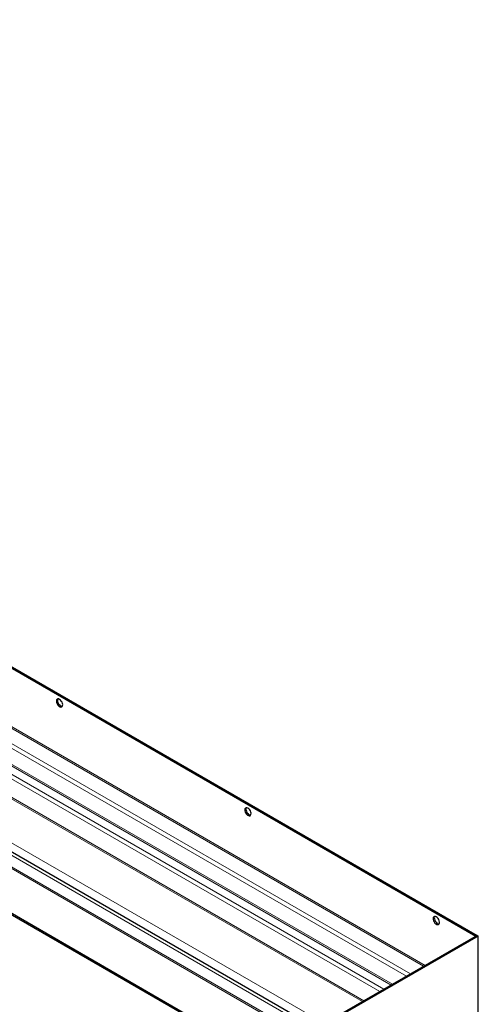
# Model space of a CAD drawing. Units: millimetres. Extents: x 0 to 420, y 0 to 297.
# Drawn here: x 166 to 207, y 44 to 132 of the extents above; entities that cross this region are included whole.
import ezdxf

# ---------------------------------------------------------------- set-up
doc = ezdxf.new("R2010")
doc.units = ezdxf.units.MM

msp = doc.modelspace()

# ---------------------------------------------------------------- linework, layer by layer
at = {"color": 7, "linetype": 'Continuous', "lineweight": 25}
for p, q in [((65.3723, 131.9517), (206.7936, 50.331)), ((65.4783, 132.0129), (206.8997, 50.3922)), ((193.493, 41.6063), (55.7942, 121.0785)), ((193.493, 36.1215), (52.0716, 117.7421)), ((193.493, 35.999), (52.0716, 117.6196)), ((206.8997, 50.3922), (193.493, 42.6546)), ((207.0058, 50.331), (193.599, 42.5934)), ((206.8997, 50.3922), (206.7936, 50.331)), ((206.8997, 50.3922), (207.0058, 50.331)), ((207.0058, 43.1854), (207.0058, 50.331))]:
    msp.add_line(p, q, dxfattribs=at)
at = {"color": 8, "linetype": 'Continuous', "lineweight": 18}
for p, q in [((65.3016, 126.6027), (202.1243, 47.6361)), ((202.2657, 47.7178), (65.3723, 126.7252)), ((200.9576, 46.9627), (64.1348, 125.9293)), ((200.6039, 46.7586), (65.3723, 124.8069)), ((199.2243, 45.9624), (65.3016, 123.2553)), ((199.3658, 46.0441), (65.3723, 123.3778)), ((55.6071, 120.881), (193.493, 41.3009)), ((55.5364, 119.7418), (193.493, 40.1209)), ((193.493, 40.2841), (55.6071, 119.8643)), ((198.588, 45.5951), (135.8511, 81.8034)), ((198.2343, 45.391), (135.9589, 81.333)), ((196.809, 44.5684), (135.9589, 79.6877)), ((196.6739, 44.4905), (135.9859, 79.5163)), ((193.493, 42.4065), (134.4504, 76.4826)), ((193.493, 42.4207), (134.4628, 76.4897))]:
    msp.add_line(p, q, dxfattribs=at)
at = {"color": 7, "linetype": 'Continuous', "lineweight": 25, "flags": 128}
for points in [[(169.6705, 71.4298), (169.5872, 71.4634), (169.5112, 71.465), (169.4494, 71.4344), (169.4072, 71.3744), (169.3885, 71.2903), (169.3948, 71.1896), (169.4256, 71.0812), (169.4781, 70.9747), (169.5478, 70.8796), (169.6284, 70.8044), (169.7127, 70.7558), (169.7932, 70.738), (169.8629, 70.7526), (169.9155, 70.7984), (169.9463, 70.8713), (169.9526, 70.9647), (169.9338, 71.0705), (169.8917, 71.1792), (169.8299, 71.2811), (169.7539, 71.3671), (169.6705, 71.4298)], [(169.5308, 71.4678), (169.5133, 71.4356), (169.4945, 71.3515), (169.5008, 71.2508), (169.5316, 71.1424), (169.5842, 71.0359), (169.6539, 70.9409), (169.7344, 70.8657), (169.8187, 70.817), (169.8993, 70.7992), (169.9164, 70.7997)], [(186.4643, 61.7373), (186.3809, 61.7709), (186.305, 61.7725), (186.2432, 61.742), (186.201, 61.682), (186.1823, 61.5979), (186.1886, 61.4971), (186.2194, 61.3887), (186.2719, 61.2822), (186.3416, 61.1872), (186.4222, 61.112), (186.5065, 61.0633), (186.587, 61.0455), (186.6567, 61.0602), (186.7093, 61.106), (186.7401, 61.1788), (186.7464, 61.2723), (186.7276, 61.378), (186.6854, 61.4867), (186.6236, 61.5886), (186.5477, 61.6747), (186.4643, 61.7373)], [(186.3246, 61.7753), (186.3071, 61.7432), (186.2883, 61.6591), (186.2946, 61.5583), (186.3254, 61.4499), (186.378, 61.3435), (186.4477, 61.2484), (186.5282, 61.1732), (186.6125, 61.1245), (186.6931, 61.1067), (186.7101, 61.1072)], [(203.2581, 52.0449), (203.1747, 52.0785), (203.0988, 52.0801), (203.037, 52.0495), (202.9948, 51.9895), (202.976, 51.9054), (202.9823, 51.8047), (203.0131, 51.6963), (203.0657, 51.5898), (203.1354, 51.4947), (203.2159, 51.4195), (203.3003, 51.3709), (203.3808, 51.3531), (203.4505, 51.3677), (203.503, 51.4135), (203.5338, 51.4864), (203.5401, 51.5798), (203.5214, 51.6856), (203.4792, 51.7942), (203.4174, 51.8961), (203.3415, 51.9822), (203.2581, 52.0449)], [(203.1183, 52.0829), (203.1009, 52.0507), (203.0821, 51.9666), (203.0884, 51.8659), (203.1192, 51.7575), (203.1718, 51.651), (203.2414, 51.5559), (203.322, 51.4807), (203.4063, 51.4321), (203.4869, 51.4143), (203.5039, 51.4148)]]:
    msp.add_lwpolyline(points, dxfattribs=at)

doc.saveas('drawing.dxf')
